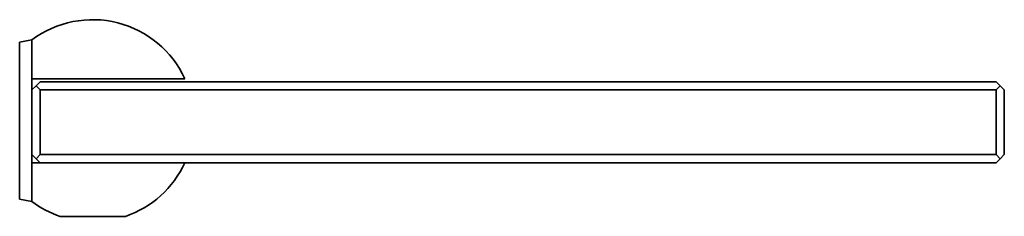
# Model space of a CAD drawing. Units: millimetres. Extents: x 0 to 1313, y 0 to 1151.
# Drawn here: x 1186 to 1308, y 728 to 753 of the extents above; entities that cross this region are included whole.
import ezdxf

# ---------------------------------------------------------------- set-up
doc = ezdxf.new("R2010")
doc.units = ezdxf.units.MM
doc.layers.add('DV3_Défaut', color=7, linetype='Continuous')
doc.layers.add('Défaut', color=7, linetype='Continuous')

# ---------------------------------------------------------------- blocks, each defined once
blk = doc.blocks.new('SE2')
at = {"layer": 'DV3_Défaut', "color": 7, "linetype": 'Continuous', "lineweight": 35}
for p, q in [((1187.53, 750.22), (1186.01, 749.94)), ((1186.01, 730.51), (1186.01, 749.94)), ((1187.53, 745.42), (1187.53, 750.22)), ((1187.53, 744.02), (1187.53, 745.42)), ((1187.53, 745.42), (1206.4, 745.42)), ((1188.53, 745.02), (1188.03, 744.52)), ((1188.53, 745.02), (1306.53, 745.02)), ((1306.53, 745.02), (1307.03, 744.52)), ((1187.53, 744.02), (1188.03, 744.52)), ((1187.53, 736.02), (1187.53, 744.02)), ((1188.03, 744.52), (1188.53, 744.02)), ((1306.53, 744.02), (1188.53, 744.02)), ((1188.53, 744.02), (1188.53, 736.02)), ((1306.53, 744.02), (1307.03, 744.52)), ((1306.53, 736.02), (1306.53, 744.02)), ((1307.03, 744.52), (1307.53, 744.02)), ((1307.53, 744.02), (1307.53, 736.02)), ((1188.03, 735.52), (1187.53, 736.02)), ((1187.53, 735.02), (1187.53, 736.02)), ((1188.53, 736.02), (1188.03, 735.52)), ((1188.53, 735.02), (1188.03, 735.52)), ((1188.53, 736.02), (1306.53, 736.02)), ((1307.03, 735.52), (1306.53, 736.02)), ((1307.03, 735.52), (1306.53, 735.02)), ((1307.53, 736.02), (1307.03, 735.52)), ((1188.53, 735.02), (1187.53, 735.02)), ((1187.53, 735.02), (1187.53, 730.22)), ((1306.53, 735.02), (1188.53, 735.02)), ((1186.01, 730.51), (1187.53, 730.22)), ((1191.01, 728.39), (1199.06, 728.39))]:
    blk.add_line(p, q, dxfattribs=at)
for start, end in [(24.5823, 126.8699), (288.7843, 335.4177), (233.1301, 251.2157)]:
    blk.add_arc((1195.03, 740.22), 12.5, start, end, dxfattribs=at)

msp = doc.modelspace()

# ---------------------------------------------------------------- block references
at = {"layer": 'Défaut'}
msp.add_blockref('SE2', (0, 0), dxfattribs=at)

doc.saveas('drawing.dxf')
